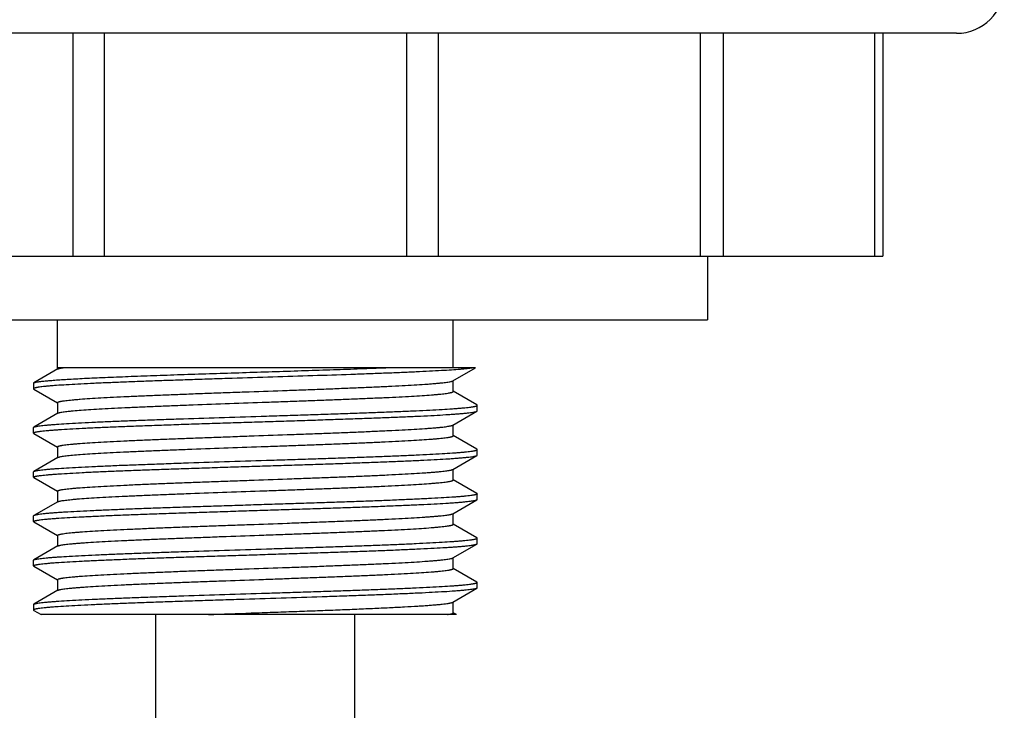
# Model space of a CAD drawing. Units: inches. Extents: x 0 to 11, y 0 to 8.5.
# Drawn here: x 4.2 to 4.9, y 5.7 to 6.2 of the extents above; entities that cross this region are included whole.
import ezdxf

# ---------------------------------------------------------------- set-up
doc = ezdxf.new("R2010")
doc.units = ezdxf.units.IN
doc.header["$LTSCALE"] = 0.605
doc.header["$MEASUREMENT"] = 0
doc.layers.get('0').update_dxf_attribs({"linetype": 'CONTINUOUS'})

msp = doc.modelspace()

# ---------------------------------------------------------------- linework, layer by layer
at = {"color": 7, "linetype": 'Continuous'}
for p, q in [((4.83317, 6.16194), (3.95317, 6.16194)), ((4.27851, 6.16194), (4.27851, 6.02194)), ((4.29825, 6.16194), (4.29825, 6.02194)), ((4.48809, 6.16194), (4.48809, 6.02194)), ((4.50783, 6.16194), (4.50783, 6.02194)), ((4.67223, 6.16194), (4.67223, 6.02194)), ((4.68668, 6.16194), (4.68668, 6.02194)), ((4.7816, 6.16194), (4.7816, 6.02194)), ((4.78689, 6.16194), (4.78689, 6.02194)), ((3.99945, 6.02194), (4.78689, 6.02194)), ((4.67692, 6.02194), (4.67692, 5.98194)), ((4.10942, 5.98194), (4.67692, 5.98194)), ((4.26904, 5.95104), (4.26904, 5.98194)), ((4.51729, 5.95194), (4.51729, 5.98194)), ((4.26928, 5.95118), (4.2542, 5.94246)), ((4.53134, 5.95194), (4.26904, 5.95194)), ((4.51706, 5.94368), (4.53134, 5.95194)), ((4.5306, 5.95194), (4.52931, 5.95172)), ((4.25399, 5.94222), (4.2542, 5.94246)), ((4.25399, 5.94222), (4.25399, 5.93874)), ((4.25399, 5.93874), (4.2542, 5.9385)), ((4.2542, 5.9385), (4.26901, 5.92994)), ((4.51729, 5.937), (4.51729, 5.94382)), ((4.53213, 5.92856), (4.51735, 5.93711)), ((4.26904, 5.93005), (4.26904, 5.92324)), ((4.53234, 5.92832), (4.53213, 5.92856)), ((4.53234, 5.92484), (4.53234, 5.92832)), ((4.26928, 5.92338), (4.2542, 5.91466)), ((4.26928, 5.92338), (4.26988, 5.92362)), ((4.51706, 5.91588), (4.53213, 5.9246)), ((4.53213, 5.9246), (4.53234, 5.92484)), ((4.25399, 5.91442), (4.2542, 5.91466)), ((4.25399, 5.91094), (4.25399, 5.91442)), ((4.2542, 5.91466), (4.25469, 5.91486)), ((4.51729, 5.9092), (4.51729, 5.91602)), ((4.2542, 5.9107), (4.25399, 5.91094)), ((4.2542, 5.9107), (4.26901, 5.90214)), ((4.53213, 5.90076), (4.51735, 5.90931)), ((4.26904, 5.90225), (4.26904, 5.89544)), ((4.26928, 5.89558), (4.2542, 5.88686)), ((4.26928, 5.89558), (4.26972, 5.89577)), ((4.51706, 5.88808), (4.53213, 5.8968)), ((4.53234, 5.90052), (4.53213, 5.90076)), ((4.53213, 5.8968), (4.53234, 5.89704)), ((4.53234, 5.89704), (4.53234, 5.90052)), ((4.25399, 5.88662), (4.2542, 5.88686)), ((4.25399, 5.88314), (4.25399, 5.88662)), ((4.2542, 5.8829), (4.25399, 5.88314)), ((4.2542, 5.88686), (4.25469, 5.88706)), ((4.2542, 5.8829), (4.26901, 5.87434)), ((4.51729, 5.8814), (4.51729, 5.88822)), ((4.53213, 5.87296), (4.51735, 5.88151)), ((4.26904, 5.87445), (4.26904, 5.86764)), ((4.53234, 5.87272), (4.53213, 5.87296)), ((4.53234, 5.86924), (4.53234, 5.87272)), ((4.26928, 5.86778), (4.2542, 5.85906)), ((4.26928, 5.86778), (4.26957, 5.86791)), ((4.51706, 5.86028), (4.53213, 5.869)), ((4.53213, 5.869), (4.53234, 5.86924)), ((4.2542, 5.85906), (4.25399, 5.85882)), ((4.25399, 5.85534), (4.25399, 5.85882)), ((4.51729, 5.8536), (4.51729, 5.86042)), ((4.2542, 5.8551), (4.25399, 5.85534)), ((4.2542, 5.8551), (4.26901, 5.84654)), ((4.53213, 5.84516), (4.51735, 5.85371)), ((4.26904, 5.84665), (4.26904, 5.83984)), ((4.26928, 5.83998), (4.2542, 5.83126)), ((4.26928, 5.83998), (4.26951, 5.84009)), ((4.51706, 5.83248), (4.53213, 5.8412)), ((4.53234, 5.84492), (4.53213, 5.84516)), ((4.53213, 5.8412), (4.53234, 5.84144)), ((4.53234, 5.84144), (4.53234, 5.84492)), ((4.25399, 5.83102), (4.2542, 5.83126)), ((4.25399, 5.82754), (4.25399, 5.83102)), ((4.2542, 5.8273), (4.25399, 5.82754)), ((4.2542, 5.83126), (4.25469, 5.83146)), ((4.2542, 5.8273), (4.26901, 5.81874)), ((4.51729, 5.8258), (4.51729, 5.83262)), ((4.53213, 5.81736), (4.51735, 5.82591)), ((4.26904, 5.81885), (4.26904, 5.81204)), ((4.53234, 5.81712), (4.53213, 5.81736)), ((4.53234, 5.81364), (4.53234, 5.81712)), ((4.26928, 5.81218), (4.2542, 5.80346)), ((4.26928, 5.81218), (4.26946, 5.81227)), ((4.51706, 5.80468), (4.53213, 5.8134)), ((4.53213, 5.8134), (4.53164, 5.8132)), ((4.53234, 5.81364), (4.53213, 5.8134)), ((4.25399, 5.80322), (4.2542, 5.80346)), ((4.25399, 5.80322), (4.25399, 5.79974)), ((4.2542, 5.80346), (4.25472, 5.80367)), ((4.51729, 5.798), (4.51729, 5.80482)), ((4.25399, 5.79974), (4.2542, 5.7995)), ((4.2542, 5.7995), (4.25862, 5.79694)), ((4.51936, 5.79694), (4.25863, 5.79694)), ((4.33067, 3.021), (4.33067, 5.79694)), ((4.45567, 3.021), (4.45567, 5.79694)), ((4.51936, 5.79694), (4.51735, 5.79811))]:
    msp.add_line(p, q, dxfattribs=at)
msp.add_arc((4.83317, 6.19194), 0.03, 270, 360, dxfattribs=at)
for points, knots in [([(4.52931, 5.95172), (4.52882, 5.95164), (4.52775, 5.9515), (4.526, 5.9513), (4.52397, 5.9511), (4.52072, 5.95081), (4.516, 5.95047), (4.50957, 5.95007), (4.50217, 5.94967), (4.49385, 5.94927), (4.48469, 5.94886), (4.47476, 5.94846), (4.46414, 5.94806), (4.44888, 5.94751), (4.4288, 5.94683), (4.40398, 5.94604), (4.38292, 5.94537), (4.3661, 5.94483), (4.35376, 5.94442), (4.34175, 5.94402), (4.33017, 5.94362), (4.31912, 5.94321), (4.30868, 5.94281), (4.29896, 5.94241), (4.29003, 5.94201), (4.28197, 5.94161), (4.27483, 5.94121), (4.2695, 5.94086), (4.26575, 5.94058), (4.26333, 5.94038), (4.26118, 5.94018), (4.25931, 5.93998), (4.25793, 5.9398), (4.25696, 5.93966), (4.25635, 5.93956), (4.2558, 5.93946), (4.25533, 5.93936), (4.25493, 5.93926), (4.25464, 5.93917), (4.25444, 5.9391), (4.25433, 5.93905), (4.25422, 5.939), (4.2541, 5.93892), (4.25399, 5.93883), (4.25399, 5.93874)], [0, 0, 0, 0, 0.00537, 0.011758, 0.019151, 0.027535, 0.047207, 0.070619, 0.097576, 0.127853, 0.161199, 0.197333, 0.235955, 0.276741, 0.36342, 0.454472, 0.546851, 0.592571, 0.637466, 0.681159, 0.723284, 0.763489, 0.801436, 0.836809, 0.86931, 0.898669, 0.924641, 0.947008, 0.956783, 0.96559, 0.973412, 0.980234, 0.986045, 0.988567, 0.990834, 0.992843, 0.994597, 0.996096, 0.997341, 0.99787, 0.998337, 0.998745, 0.999094, 1, 1, 1, 1]), ([(4.2542, 5.94246), (4.25425, 5.94249), (4.25436, 5.94254), (4.25463, 5.94265), (4.25507, 5.94277), (4.25572, 5.94292), (4.25652, 5.94306), (4.25747, 5.94321), (4.25858, 5.94336), (4.25983, 5.9435), (4.2618, 5.94371), (4.26463, 5.94396), (4.26846, 5.94426), (4.27284, 5.94455), (4.27777, 5.94484), (4.28321, 5.94514), (4.28914, 5.94543), (4.29554, 5.94573), (4.30493, 5.94613), (4.31759, 5.94663), (4.33375, 5.94722), (4.35097, 5.94781), (4.36895, 5.94839), (4.38736, 5.94898), (4.40588, 5.94957), (4.42416, 5.95016), (4.4419, 5.95074), (4.45876, 5.95133), (4.46967, 5.95174), (4.47493, 5.95194)], [0, 0, 0, 0, 0.000747, 0.001656, 0.003971, 0.006964, 0.01064, 0.015001, 0.020043, 0.025764, 0.032157, 0.046936, 0.064319, 0.084229, 0.106581, 0.131275, 0.158201, 0.187239, 0.218259, 0.285685, 0.359271, 0.437702, 0.519574, 0.603421, 0.687741, 0.771025, 0.851779, 0.928567, 1, 1, 1, 1]), ([(4.26928, 5.95118), (4.26934, 5.95121), (4.26949, 5.95128), (4.26974, 5.95138), (4.27005, 5.95147), (4.27058, 5.95161), (4.27139, 5.95177), (4.27207, 5.95189), (4.27245, 5.95194)], [0, 0, 0, 0, 0.066295, 0.14889, 0.248212, 0.364468, 0.648092, 1, 1, 1, 1]), ([(4.26904, 5.93005), (4.26904, 5.93007), (4.26905, 5.93011), (4.26908, 5.93016), (4.26913, 5.93022), (4.26922, 5.9303), (4.26938, 5.93039), (4.26964, 5.93049), (4.26996, 5.9306), (4.27036, 5.9307), (4.27082, 5.93081), (4.27136, 5.93091), (4.27196, 5.93102), (4.27291, 5.93117), (4.27427, 5.93135), (4.27611, 5.93156), (4.27822, 5.93177), (4.28059, 5.93198), (4.28427, 5.93228), (4.28949, 5.93264), (4.29646, 5.93306), (4.30433, 5.93348), (4.31302, 5.9339), (4.32245, 5.93433), (4.33254, 5.93475), (4.34318, 5.93517), (4.35429, 5.9356), (4.36576, 5.93602), (4.37748, 5.93644), (4.39331, 5.93701), (4.40911, 5.93757), (4.42473, 5.93814), (4.43608, 5.93856), (4.44704, 5.93899), (4.45749, 5.93941), (4.46735, 5.93983), (4.47653, 5.94026), (4.48493, 5.94068), (4.49249, 5.9411), (4.49822, 5.94146), (4.50232, 5.94176), (4.50503, 5.94197), (4.50748, 5.94218), (4.50966, 5.94239), (4.51158, 5.9426), (4.51322, 5.94281), (4.51458, 5.94302), (4.51554, 5.9432), (4.51616, 5.94335), (4.51652, 5.94346), (4.51682, 5.94356), (4.51699, 5.94364), (4.51706, 5.94368)], [0, 0, 0, 0, 0.000217, 0.000457, 0.000737, 0.001069, 0.001908, 0.003005, 0.004371, 0.006012, 0.007932, 0.01013, 0.012606, 0.015361, 0.021701, 0.029141, 0.037666, 0.047256, 0.057892, 0.082202, 0.110374, 0.14215, 0.177239, 0.215317, 0.256032, 0.29901, 0.343852, 0.390145, 0.43746, 0.48536, 0.581144, 0.628141, 0.673962, 0.718181, 0.76039, 0.8002, 0.837242, 0.871177, 0.90169, 0.928501, 0.940441, 0.951367, 0.961254, 0.97008, 0.977827, 0.984478, 0.990022, 0.994452, 0.99625, 0.99777, 0.999018, 1, 1, 1, 1]), ([(4.26988, 5.92362), (4.27, 5.92366), (4.27028, 5.92373), (4.27091, 5.92388), (4.27188, 5.92406), (4.27324, 5.92426), (4.27487, 5.92447), (4.27676, 5.92468), (4.2798, 5.92497), (4.28423, 5.92533), (4.29026, 5.92574), (4.29721, 5.92615), (4.30502, 5.92657), (4.31361, 5.92698), (4.32291, 5.9274), (4.33285, 5.92781), (4.34332, 5.92823), (4.35808, 5.92879), (4.37715, 5.92948), (4.39646, 5.93017), (4.41199, 5.93073), (4.42345, 5.93114), (4.43464, 5.93156), (4.44546, 5.93198), (4.45582, 5.93239), (4.46561, 5.93281), (4.47476, 5.93322), (4.48318, 5.93364), (4.4908, 5.93405), (4.49754, 5.93446), (4.50259, 5.93482), (4.50614, 5.93511), (4.50844, 5.93532), (4.51047, 5.93553), (4.51225, 5.93573), (4.51356, 5.93591), (4.51447, 5.93606), (4.51506, 5.93616), (4.51558, 5.93627), (4.51603, 5.93637), (4.51641, 5.93647), (4.51672, 5.93657), (4.51696, 5.93668), (4.51712, 5.93677), (4.51721, 5.93684), (4.51726, 5.9369), (4.51729, 5.93695), (4.51729, 5.93699), (4.51729, 5.937)], [0, 0, 0, 0, 0.001568, 0.003405, 0.007886, 0.013444, 0.020073, 0.027761, 0.036492, 0.05701, 0.08145, 0.109601, 0.14121, 0.176, 0.213659, 0.253853, 0.296224, 0.340394, 0.432543, 0.52702, 0.57408, 0.620461, 0.665749, 0.709541, 0.751444, 0.791088, 0.828117, 0.862204, 0.893043, 0.920362, 0.943921, 0.954224, 0.963512, 0.971767, 0.97897, 0.985109, 0.987775, 0.990173, 0.992301, 0.99416, 0.99575, 0.997074, 0.998138, 0.998954, 0.999277, 0.999551, 0.999786, 1, 1, 1, 1]), ([(4.25469, 5.91486), (4.25481, 5.9149), (4.25508, 5.91497), (4.25552, 5.91507), (4.25605, 5.91518), (4.2569, 5.91533), (4.25816, 5.91551), (4.2599, 5.91571), (4.26194, 5.91592), (4.26427, 5.91613), (4.2669, 5.91634), (4.27097, 5.91663), (4.27673, 5.91699), (4.28442, 5.9174), (4.29309, 5.91782), (4.30266, 5.91824), (4.31305, 5.91866), (4.32417, 5.91907), (4.33591, 5.91949), (4.35249, 5.92006), (4.37395, 5.92076), (4.3957, 5.92144), (4.41321, 5.922), (4.42615, 5.92242), (4.43879, 5.92284), (4.45103, 5.92326), (4.46274, 5.92368), (4.47382, 5.9241), (4.48417, 5.92451), (4.4937, 5.92493), (4.50232, 5.92535), (4.50996, 5.92576), (4.51568, 5.92612), (4.51971, 5.92641), (4.52231, 5.92662), (4.52461, 5.92683), (4.52662, 5.92704), (4.52811, 5.92722), (4.52915, 5.92736), (4.52981, 5.92747), (4.5304, 5.92757), (4.53091, 5.92768), (4.53134, 5.92778), (4.53165, 5.92787), (4.53186, 5.92794), (4.53198, 5.928), (4.53209, 5.92805), (4.53223, 5.92813), (4.53234, 5.92823), (4.53234, 5.92832)], [0, 0, 0, 0, 0.001377, 0.003026, 0.004948, 0.007143, 0.012354, 0.018651, 0.026024, 0.034459, 0.043936, 0.054437, 0.078412, 0.10617, 0.137463, 0.172011, 0.209501, 0.249597, 0.291938, 0.336142, 0.428529, 0.523435, 0.570764, 0.617442, 0.663046, 0.707166, 0.749405, 0.78938, 0.826732, 0.861125, 0.892249, 0.919825, 0.943606, 0.954006, 0.963381, 0.971711, 0.978979, 0.985168, 0.987856, 0.99027, 0.992412, 0.994279, 0.995874, 0.997197, 0.997759, 0.998255, 0.998687, 0.999056, 1, 1, 1, 1]), ([(4.25399, 5.91094), (4.25399, 5.91096), (4.254, 5.911), (4.25403, 5.91105), (4.25409, 5.91111), (4.25419, 5.91119), (4.25438, 5.91128), (4.25466, 5.91138), (4.25503, 5.91149), (4.25547, 5.91159), (4.256, 5.9117), (4.2566, 5.9118), (4.25728, 5.91191), (4.25835, 5.91206), (4.25988, 5.91224), (4.26195, 5.91245), (4.26432, 5.91266), (4.267, 5.91287), (4.27114, 5.91317), (4.27702, 5.91353), (4.28486, 5.91396), (4.29372, 5.91438), (4.3035, 5.9148), (4.31411, 5.91523), (4.32546, 5.91565), (4.33744, 5.91607), (4.34993, 5.9165), (4.36283, 5.91692), (4.37601, 5.91735), (4.38935, 5.91777), (4.40272, 5.9182), (4.41601, 5.91862), (4.42908, 5.91905), (4.44182, 5.91947), (4.45411, 5.9199), (4.46583, 5.92032), (4.47688, 5.92074), (4.48714, 5.92117), (4.49654, 5.92159), (4.50497, 5.92201), (4.51136, 5.92237), (4.51593, 5.92267), (4.51894, 5.92288), (4.52165, 5.92309), (4.52407, 5.92331), (4.52618, 5.92352), (4.52798, 5.92373), (4.52929, 5.92391), (4.53018, 5.92406), (4.53072, 5.92417), (4.53119, 5.92427), (4.53158, 5.92438), (4.53189, 5.92448), (4.53206, 5.92456), (4.53213, 5.9246)], [0, 0, 0, 0, 0.000195, 0.000415, 0.000679, 0.000997, 0.001817, 0.002901, 0.00426, 0.005897, 0.007815, 0.010014, 0.012494, 0.015255, 0.021612, 0.029076, 0.03763, 0.047256, 0.057932, 0.082336, 0.110619, 0.14252, 0.177745, 0.215966, 0.25683, 0.299958, 0.344948, 0.391384, 0.438834, 0.486858, 0.53501, 0.582842, 0.62991, 0.675777, 0.720018, 0.762221, 0.801996, 0.838972, 0.872807, 0.903189, 0.929836, 0.941681, 0.952504, 0.962278, 0.970985, 0.978604, 0.985118, 0.990516, 0.992795, 0.994792, 0.996509, 0.997945, 0.999107, 1, 1, 1, 1]), ([(4.26904, 5.90225), (4.26904, 5.90227), (4.26905, 5.90231), (4.26908, 5.90236), (4.26913, 5.90242), (4.26922, 5.9025), (4.26938, 5.90259), (4.26964, 5.90269), (4.26996, 5.9028), (4.27036, 5.9029), (4.27082, 5.90301), (4.27136, 5.90311), (4.27196, 5.90322), (4.27291, 5.90337), (4.27427, 5.90355), (4.27611, 5.90376), (4.27822, 5.90397), (4.28059, 5.90418), (4.28427, 5.90448), (4.28949, 5.90484), (4.29646, 5.90526), (4.30433, 5.90568), (4.31302, 5.9061), (4.32245, 5.90653), (4.33254, 5.90695), (4.34318, 5.90737), (4.35429, 5.9078), (4.36576, 5.90822), (4.37748, 5.90864), (4.39331, 5.90921), (4.40911, 5.90977), (4.42473, 5.91034), (4.43608, 5.91076), (4.44704, 5.91119), (4.45749, 5.91161), (4.46735, 5.91203), (4.47653, 5.91246), (4.48493, 5.91288), (4.49249, 5.9133), (4.49822, 5.91366), (4.50232, 5.91396), (4.50503, 5.91417), (4.50748, 5.91438), (4.50966, 5.91459), (4.51158, 5.9148), (4.51322, 5.91501), (4.51458, 5.91522), (4.51554, 5.9154), (4.51616, 5.91555), (4.51652, 5.91566), (4.51682, 5.91576), (4.51699, 5.91584), (4.51706, 5.91588)], [0, 0, 0, 0, 0.000217, 0.000457, 0.000737, 0.001069, 0.001908, 0.003005, 0.004372, 0.006013, 0.007932, 0.010129, 0.012606, 0.015361, 0.021702, 0.029141, 0.037666, 0.047257, 0.057892, 0.082202, 0.110374, 0.14215, 0.177239, 0.215317, 0.256033, 0.29901, 0.343852, 0.390145, 0.43746, 0.48536, 0.581144, 0.628141, 0.673961, 0.71818, 0.76039, 0.800199, 0.837242, 0.871177, 0.901689, 0.928501, 0.94044, 0.951366, 0.961254, 0.970079, 0.977826, 0.984478, 0.990022, 0.994451, 0.996249, 0.99777, 0.999018, 1, 1, 1, 1]), ([(4.26972, 5.89577), (4.26983, 5.8958), (4.27008, 5.89588), (4.27067, 5.89603), (4.27159, 5.89621), (4.27289, 5.89642), (4.27446, 5.89662), (4.2763, 5.89683), (4.27928, 5.89712), (4.28363, 5.89748), (4.28958, 5.8979), (4.29646, 5.89831), (4.30422, 5.89873), (4.31277, 5.89914), (4.32205, 5.89956), (4.33197, 5.89998), (4.34244, 5.90039), (4.35722, 5.90096), (4.37634, 5.90166), (4.39571, 5.90234), (4.41131, 5.9029), (4.42283, 5.90332), (4.43408, 5.90374), (4.44496, 5.90416), (4.45538, 5.90457), (4.46524, 5.90499), (4.47445, 5.90541), (4.48293, 5.90582), (4.4906, 5.90624), (4.49739, 5.90665), (4.50248, 5.90701), (4.50606, 5.9073), (4.50837, 5.90751), (4.51042, 5.90772), (4.51221, 5.90793), (4.51353, 5.90811), (4.51445, 5.90825), (4.51504, 5.90836), (4.51556, 5.90846), (4.51602, 5.90857), (4.5164, 5.90867), (4.51672, 5.90877), (4.51696, 5.90888), (4.51712, 5.90897), (4.51721, 5.90904), (4.51726, 5.9091), (4.51729, 5.90915), (4.51729, 5.90919), (4.51729, 5.9092)], [0, 0, 0, 0, 0.001439, 0.003148, 0.007378, 0.012695, 0.01909, 0.026556, 0.035078, 0.05521, 0.079316, 0.107181, 0.138558, 0.173166, 0.210695, 0.25081, 0.293147, 0.33733, 0.429624, 0.524381, 0.571621, 0.618202, 0.663705, 0.70772, 0.749854, 0.789725, 0.826978, 0.861278, 0.892316, 0.919818, 0.943536, 0.95391, 0.963262, 0.971574, 0.978828, 0.98501, 0.987695, 0.990109, 0.992252, 0.994123, 0.995725, 0.997058, 0.998129, 0.99895, 0.999274, 0.999549, 0.999786, 1, 1, 1, 1]), ([(4.25399, 5.88314), (4.25399, 5.88316), (4.254, 5.8832), (4.25403, 5.88325), (4.25409, 5.88331), (4.25419, 5.88339), (4.25438, 5.88348), (4.25466, 5.88358), (4.25503, 5.88369), (4.25547, 5.88379), (4.256, 5.8839), (4.2566, 5.884), (4.25728, 5.88411), (4.25835, 5.88426), (4.25988, 5.88444), (4.26195, 5.88465), (4.26432, 5.88486), (4.267, 5.88507), (4.27114, 5.88537), (4.27702, 5.88573), (4.28486, 5.88616), (4.29372, 5.88658), (4.3035, 5.887), (4.31411, 5.88743), (4.32546, 5.88785), (4.33744, 5.88827), (4.34993, 5.8887), (4.36283, 5.88912), (4.37601, 5.88955), (4.38935, 5.88997), (4.40272, 5.8904), (4.41601, 5.89082), (4.42908, 5.89125), (4.44182, 5.89167), (4.45411, 5.8921), (4.46583, 5.89252), (4.47688, 5.89294), (4.48714, 5.89337), (4.49654, 5.89379), (4.50497, 5.89421), (4.51136, 5.89457), (4.51593, 5.89487), (4.51894, 5.89508), (4.52165, 5.89529), (4.52407, 5.89551), (4.52618, 5.89572), (4.52798, 5.89593), (4.52929, 5.89611), (4.53018, 5.89626), (4.53072, 5.89637), (4.53119, 5.89647), (4.53158, 5.89658), (4.53189, 5.89668), (4.53206, 5.89676), (4.53213, 5.8968)], [0, 0, 0, 0, 0.000195, 0.000415, 0.000679, 0.000997, 0.001817, 0.002901, 0.00426, 0.005897, 0.007815, 0.010014, 0.012494, 0.015255, 0.021612, 0.029076, 0.03763, 0.047256, 0.057932, 0.082336, 0.110619, 0.14252, 0.177745, 0.215966, 0.25683, 0.299958, 0.344948, 0.391384, 0.438834, 0.486858, 0.53501, 0.582842, 0.62991, 0.675777, 0.720018, 0.762221, 0.801996, 0.838972, 0.872807, 0.903189, 0.929836, 0.941681, 0.952504, 0.962278, 0.970985, 0.978604, 0.985118, 0.990516, 0.992795, 0.994792, 0.996509, 0.997945, 0.999107, 1, 1, 1, 1]), ([(4.25469, 5.88706), (4.25481, 5.8871), (4.25508, 5.88717), (4.25552, 5.88727), (4.25605, 5.88738), (4.2569, 5.88753), (4.25816, 5.88771), (4.2599, 5.88791), (4.26194, 5.88812), (4.26427, 5.88833), (4.2669, 5.88854), (4.27097, 5.88883), (4.27673, 5.88919), (4.28442, 5.8896), (4.29309, 5.89002), (4.30266, 5.89044), (4.31305, 5.89086), (4.32417, 5.89127), (4.33591, 5.89169), (4.35249, 5.89226), (4.37395, 5.89296), (4.3957, 5.89364), (4.41321, 5.8942), (4.42615, 5.89462), (4.43879, 5.89504), (4.45103, 5.89546), (4.46274, 5.89588), (4.47382, 5.8963), (4.48417, 5.89671), (4.4937, 5.89713), (4.50232, 5.89755), (4.50996, 5.89796), (4.51568, 5.89832), (4.51971, 5.89861), (4.52231, 5.89882), (4.52461, 5.89903), (4.52662, 5.89924), (4.52811, 5.89942), (4.52915, 5.89956), (4.52981, 5.89967), (4.5304, 5.89977), (4.53091, 5.89988), (4.53134, 5.89998), (4.53165, 5.90007), (4.53186, 5.90014), (4.53198, 5.9002), (4.53209, 5.90025), (4.53223, 5.90033), (4.53234, 5.90043), (4.53234, 5.90052)], [0, 0, 0, 0, 0.001377, 0.003026, 0.004948, 0.007143, 0.012354, 0.018651, 0.026024, 0.034459, 0.043936, 0.054437, 0.078412, 0.10617, 0.137463, 0.172011, 0.209501, 0.249597, 0.291938, 0.336142, 0.428529, 0.523435, 0.570764, 0.617442, 0.663046, 0.707166, 0.749405, 0.78938, 0.826732, 0.861125, 0.892249, 0.919825, 0.943606, 0.954006, 0.963381, 0.971711, 0.978979, 0.985168, 0.987856, 0.99027, 0.992412, 0.994279, 0.995874, 0.997197, 0.997759, 0.998255, 0.998687, 0.999056, 1, 1, 1, 1]), ([(4.26904, 5.87445), (4.26904, 5.87447), (4.26905, 5.87451), (4.26908, 5.87456), (4.26913, 5.87462), (4.26922, 5.8747), (4.26938, 5.87479), (4.26964, 5.87489), (4.26996, 5.875), (4.27036, 5.8751), (4.27082, 5.87521), (4.27136, 5.87531), (4.27196, 5.87542), (4.27291, 5.87557), (4.27427, 5.87575), (4.27611, 5.87596), (4.27822, 5.87617), (4.28059, 5.87638), (4.28427, 5.87668), (4.28949, 5.87704), (4.29646, 5.87746), (4.30433, 5.87788), (4.31302, 5.8783), (4.32245, 5.87873), (4.33254, 5.87915), (4.34318, 5.87957), (4.35429, 5.88), (4.36576, 5.88042), (4.37748, 5.88084), (4.39331, 5.88141), (4.40911, 5.88197), (4.42473, 5.88254), (4.43608, 5.88296), (4.44704, 5.88339), (4.45749, 5.88381), (4.46735, 5.88423), (4.47653, 5.88466), (4.48493, 5.88508), (4.49249, 5.8855), (4.49822, 5.88586), (4.50232, 5.88616), (4.50503, 5.88637), (4.50748, 5.88658), (4.50966, 5.88679), (4.51158, 5.887), (4.51322, 5.88721), (4.51458, 5.88742), (4.51554, 5.8876), (4.51616, 5.88775), (4.51652, 5.88786), (4.51682, 5.88796), (4.51699, 5.88804), (4.51706, 5.88808)], [0, 0, 0, 0, 0.000217, 0.000457, 0.000737, 0.001068, 0.001908, 0.003005, 0.004372, 0.006013, 0.007932, 0.010129, 0.012606, 0.015361, 0.021702, 0.029141, 0.037666, 0.047257, 0.057893, 0.082202, 0.110373, 0.14215, 0.177239, 0.215317, 0.256032, 0.29901, 0.343852, 0.390145, 0.43746, 0.48536, 0.581143, 0.628141, 0.673961, 0.71818, 0.76039, 0.800199, 0.837242, 0.871176, 0.901689, 0.928501, 0.940441, 0.951366, 0.961253, 0.97008, 0.977826, 0.984478, 0.990022, 0.994451, 0.996248, 0.997769, 0.999017, 1, 1, 1, 1]), ([(4.26957, 5.86791), (4.26967, 5.86795), (4.2699, 5.86803), (4.27028, 5.86813), (4.27073, 5.86824), (4.27146, 5.86839), (4.27256, 5.86857), (4.27407, 5.86877), (4.27586, 5.86898), (4.27791, 5.86919), (4.28022, 5.8694), (4.28381, 5.86969), (4.28891, 5.87005), (4.29572, 5.87047), (4.30342, 5.87089), (4.31194, 5.8713), (4.32119, 5.87172), (4.33109, 5.87214), (4.34156, 5.87256), (4.35636, 5.87313), (4.37553, 5.87383), (4.39497, 5.87452), (4.41062, 5.87508), (4.4222, 5.8755), (4.43351, 5.87592), (4.44446, 5.87634), (4.45494, 5.87676), (4.46486, 5.87717), (4.47414, 5.87759), (4.48267, 5.87801), (4.4904, 5.87843), (4.49724, 5.87884), (4.50236, 5.8792), (4.50597, 5.8795), (4.5083, 5.87971), (4.51037, 5.87991), (4.51217, 5.88012), (4.5135, 5.8803), (4.51443, 5.88045), (4.51502, 5.88055), (4.51555, 5.88066), (4.51601, 5.88076), (4.51639, 5.88087), (4.51671, 5.88097), (4.51696, 5.88107), (4.51712, 5.88117), (4.51721, 5.88124), (4.51726, 5.88129), (4.51729, 5.88135), (4.51729, 5.88139), (4.51729, 5.8814)], [0, 0, 0, 0, 0.001311, 0.002892, 0.004744, 0.006869, 0.011941, 0.018103, 0.025345, 0.033653, 0.04301, 0.053396, 0.077162, 0.104738, 0.135879, 0.170303, 0.207701, 0.247732, 0.290036, 0.334229, 0.426669, 0.521709, 0.569131, 0.615914, 0.661633, 0.705876, 0.748241, 0.788344, 0.825823, 0.860339, 0.89158, 0.919265, 0.943144, 0.95359, 0.963009, 0.971378, 0.978683, 0.984908, 0.987613, 0.990044, 0.992201, 0.994085, 0.995698, 0.997041, 0.998119, 0.998945, 0.999271, 0.999548, 0.999785, 1, 1, 1, 1]), ([(4.53234, 5.87272), (4.53234, 5.8727), (4.53233, 5.87266), (4.5323, 5.8726), (4.53225, 5.87255), (4.53214, 5.87247), (4.53196, 5.87238), (4.53167, 5.87228), (4.53131, 5.87217), (4.53086, 5.87207), (4.53034, 5.87196), (4.52974, 5.87186), (4.52905, 5.87175), (4.52798, 5.8716), (4.52645, 5.87142), (4.52439, 5.87121), (4.52201, 5.871), (4.51934, 5.87078), (4.5152, 5.87049), (4.50932, 5.87012), (4.50147, 5.8697), (4.49262, 5.86928), (4.48284, 5.86886), (4.47222, 5.86843), (4.46087, 5.86801), (4.4489, 5.86758), (4.4364, 5.86716), (4.4235, 5.86674), (4.41032, 5.86631), (4.39698, 5.86589), (4.38361, 5.86546), (4.37032, 5.86504), (4.35725, 5.86461), (4.34451, 5.86419), (4.33222, 5.86376), (4.3205, 5.86334), (4.30946, 5.86291), (4.29919, 5.86249), (4.2898, 5.86207), (4.28137, 5.86165), (4.27498, 5.86128), (4.2704, 5.86099), (4.2674, 5.86078), (4.26468, 5.86056), (4.26227, 5.86035), (4.26015, 5.86014), (4.25835, 5.85993), (4.25704, 5.85975), (4.25616, 5.8596), (4.25561, 5.85949), (4.25514, 5.85939), (4.25476, 5.85928), (4.25445, 5.85918), (4.25428, 5.8591), (4.2542, 5.85906)], [0, 0, 0, 0, 0.000195, 0.000415, 0.000679, 0.000997, 0.001817, 0.002901, 0.00426, 0.005897, 0.007815, 0.010014, 0.012494, 0.015255, 0.021612, 0.029076, 0.03763, 0.047256, 0.057932, 0.082336, 0.110619, 0.14252, 0.177745, 0.215966, 0.25683, 0.299958, 0.344948, 0.391384, 0.438834, 0.486858, 0.53501, 0.582842, 0.62991, 0.675777, 0.720018, 0.762221, 0.801996, 0.838972, 0.872807, 0.903189, 0.929836, 0.941681, 0.952504, 0.962278, 0.970985, 0.978604, 0.985118, 0.990516, 0.992795, 0.994792, 0.996509, 0.997945, 0.999107, 1, 1, 1, 1]), ([(4.25399, 5.85534), (4.25399, 5.85536), (4.254, 5.8554), (4.25403, 5.85545), (4.25409, 5.85551), (4.25419, 5.85559), (4.25438, 5.85568), (4.25466, 5.85578), (4.25503, 5.85589), (4.25547, 5.85599), (4.256, 5.8561), (4.2566, 5.8562), (4.25728, 5.85631), (4.25835, 5.85646), (4.25988, 5.85664), (4.26195, 5.85685), (4.26432, 5.85706), (4.267, 5.85727), (4.27114, 5.85757), (4.27702, 5.85793), (4.28486, 5.85836), (4.29372, 5.85878), (4.3035, 5.8592), (4.31411, 5.85963), (4.32546, 5.86005), (4.33744, 5.86047), (4.34993, 5.8609), (4.36283, 5.86132), (4.37601, 5.86175), (4.38935, 5.86217), (4.40272, 5.8626), (4.41601, 5.86302), (4.42908, 5.86345), (4.44182, 5.86387), (4.45411, 5.8643), (4.46583, 5.86472), (4.47688, 5.86514), (4.48714, 5.86557), (4.49654, 5.86599), (4.50497, 5.86641), (4.51136, 5.86677), (4.51593, 5.86707), (4.51894, 5.86728), (4.52165, 5.86749), (4.52407, 5.86771), (4.52618, 5.86792), (4.52798, 5.86813), (4.52929, 5.86831), (4.53018, 5.86846), (4.53072, 5.86857), (4.53119, 5.86867), (4.53158, 5.86878), (4.53189, 5.86888), (4.53206, 5.86896), (4.53213, 5.869)], [0, 0, 0, 0, 0.000195, 0.000415, 0.000679, 0.000997, 0.001817, 0.002901, 0.00426, 0.005897, 0.007815, 0.010014, 0.012494, 0.015255, 0.021612, 0.029076, 0.03763, 0.047256, 0.057932, 0.082336, 0.110619, 0.14252, 0.177745, 0.215966, 0.25683, 0.299958, 0.344948, 0.391384, 0.438834, 0.486858, 0.53501, 0.582842, 0.62991, 0.675777, 0.720018, 0.762221, 0.801996, 0.838972, 0.872807, 0.903189, 0.929836, 0.941681, 0.952504, 0.962278, 0.970985, 0.978604, 0.985118, 0.990516, 0.992795, 0.994792, 0.996509, 0.997945, 0.999107, 1, 1, 1, 1]), ([(4.26904, 5.84665), (4.26904, 5.84667), (4.26905, 5.84671), (4.26908, 5.84676), (4.26913, 5.84682), (4.26922, 5.8469), (4.26938, 5.84699), (4.26964, 5.84709), (4.26996, 5.8472), (4.27036, 5.8473), (4.27082, 5.84741), (4.27136, 5.84751), (4.27196, 5.84762), (4.27291, 5.84777), (4.27427, 5.84795), (4.27611, 5.84816), (4.27822, 5.84837), (4.28059, 5.84858), (4.28427, 5.84888), (4.28949, 5.84924), (4.29646, 5.84966), (4.30433, 5.85008), (4.31302, 5.8505), (4.32245, 5.85093), (4.33254, 5.85135), (4.34318, 5.85177), (4.35429, 5.8522), (4.36576, 5.85262), (4.37748, 5.85304), (4.39331, 5.85361), (4.40911, 5.85417), (4.42473, 5.85474), (4.43608, 5.85516), (4.44704, 5.85559), (4.45749, 5.85601), (4.46735, 5.85643), (4.47653, 5.85686), (4.48493, 5.85728), (4.49249, 5.8577), (4.49822, 5.85806), (4.50232, 5.85836), (4.50503, 5.85857), (4.50748, 5.85878), (4.50966, 5.85899), (4.51158, 5.8592), (4.51322, 5.85941), (4.51458, 5.85962), (4.51554, 5.8598), (4.51616, 5.85995), (4.51652, 5.86006), (4.51682, 5.86016), (4.51699, 5.86024), (4.51706, 5.86028)], [0, 0, 0, 0, 0.000217, 0.000457, 0.000737, 0.001068, 0.001907, 0.003004, 0.004371, 0.006013, 0.007932, 0.010129, 0.012605, 0.01536, 0.021701, 0.029142, 0.037665, 0.047256, 0.057892, 0.082201, 0.110374, 0.14215, 0.177239, 0.215317, 0.256032, 0.29901, 0.343852, 0.390145, 0.43746, 0.48536, 0.581144, 0.628141, 0.673961, 0.71818, 0.76039, 0.8002, 0.837243, 0.871176, 0.90169, 0.928501, 0.940442, 0.951367, 0.961253, 0.97008, 0.977827, 0.984478, 0.990022, 0.994452, 0.996249, 0.99777, 0.999017, 1, 1, 1, 1]), ([(4.26951, 5.84009), (4.2696, 5.84013), (4.26982, 5.8402), (4.27018, 5.84031), (4.27061, 5.84041), (4.27132, 5.84056), (4.27239, 5.84074), (4.27387, 5.84095), (4.27563, 5.84116), (4.27766, 5.84137), (4.27994, 5.84158), (4.28249, 5.84179), (4.28529, 5.842), (4.2895, 5.84229), (4.29535, 5.84265), (4.30302, 5.84306), (4.31151, 5.84348), (4.32075, 5.8439), (4.33065, 5.84432), (4.34111, 5.84474), (4.35205, 5.84516), (4.36336, 5.84558), (4.3789, 5.84615), (4.39458, 5.8467), (4.41027, 5.84726), (4.42188, 5.84769), (4.43322, 5.84811), (4.4442, 5.84853), (4.45472, 5.84895), (4.46467, 5.84937), (4.47397, 5.84979), (4.48254, 5.8502), (4.49029, 5.85062), (4.49716, 5.85104), (4.5023, 5.8514), (4.50593, 5.85169), (4.50826, 5.8519), (4.51034, 5.85211), (4.51215, 5.85232), (4.51348, 5.8525), (4.51442, 5.85265), (4.51501, 5.85275), (4.51554, 5.85286), (4.516, 5.85296), (4.51639, 5.85307), (4.51671, 5.85317), (4.51696, 5.85327), (4.51712, 5.85337), (4.51721, 5.85344), (4.51726, 5.85349), (4.51729, 5.85355), (4.51729, 5.85359), (4.51729, 5.8536)], [0, 0, 0, 0, 0.001246, 0.00276, 0.004547, 0.006608, 0.011553, 0.017594, 0.02472, 0.032918, 0.04217, 0.052459, 0.06376, 0.076048, 0.103476, 0.134493, 0.168822, 0.20615, 0.246139, 0.288425, 0.332623, 0.378333, 0.425138, 0.520325, 0.56784, 0.614727, 0.660559, 0.70492, 0.747404, 0.787628, 0.825224, 0.859852, 0.891198, 0.918977, 0.942942, 0.953424, 0.962876, 0.971277, 0.978607, 0.984855, 0.98757, 0.99001, 0.992176, 0.994066, 0.995684, 0.997031, 0.998113, 0.998942, 0.999269, 0.999547, 0.999785, 1, 1, 1, 1]), ([(4.25399, 5.82754), (4.25399, 5.82756), (4.254, 5.8276), (4.25403, 5.82765), (4.25409, 5.82771), (4.25419, 5.82779), (4.25438, 5.82788), (4.25466, 5.82798), (4.25503, 5.82809), (4.25547, 5.82819), (4.256, 5.8283), (4.2566, 5.8284), (4.25728, 5.82851), (4.25835, 5.82866), (4.25988, 5.82884), (4.26195, 5.82905), (4.26432, 5.82926), (4.267, 5.82947), (4.27114, 5.82977), (4.27702, 5.83013), (4.28486, 5.83056), (4.29372, 5.83098), (4.3035, 5.8314), (4.31411, 5.83183), (4.32546, 5.83225), (4.33744, 5.83267), (4.34993, 5.8331), (4.36283, 5.83352), (4.37601, 5.83395), (4.38935, 5.83437), (4.40272, 5.8348), (4.41601, 5.83522), (4.42908, 5.83565), (4.44182, 5.83607), (4.45411, 5.8365), (4.46583, 5.83692), (4.47688, 5.83734), (4.48714, 5.83777), (4.49654, 5.83819), (4.50497, 5.83861), (4.51136, 5.83897), (4.51593, 5.83927), (4.51894, 5.83948), (4.52165, 5.83969), (4.52407, 5.83991), (4.52618, 5.84012), (4.52798, 5.84033), (4.52929, 5.84051), (4.53018, 5.84066), (4.53072, 5.84077), (4.53119, 5.84087), (4.53158, 5.84098), (4.53189, 5.84108), (4.53206, 5.84116), (4.53213, 5.8412)], [0, 0, 0, 0, 0.000195, 0.000415, 0.000679, 0.000997, 0.001817, 0.002901, 0.00426, 0.005897, 0.007815, 0.010014, 0.012494, 0.015255, 0.021612, 0.029076, 0.03763, 0.047256, 0.057932, 0.082336, 0.110619, 0.14252, 0.177745, 0.215966, 0.25683, 0.299958, 0.344948, 0.391384, 0.438834, 0.486858, 0.53501, 0.582842, 0.62991, 0.675777, 0.720018, 0.762221, 0.801996, 0.838972, 0.872807, 0.903189, 0.929836, 0.941681, 0.952504, 0.962278, 0.970985, 0.978604, 0.985118, 0.990516, 0.992795, 0.994792, 0.996509, 0.997945, 0.999107, 1, 1, 1, 1]), ([(4.25469, 5.83146), (4.25481, 5.8315), (4.25508, 5.83157), (4.25552, 5.83167), (4.25605, 5.83178), (4.2569, 5.83193), (4.25816, 5.83211), (4.2599, 5.83231), (4.26194, 5.83252), (4.26427, 5.83273), (4.2669, 5.83294), (4.27097, 5.83323), (4.27673, 5.83359), (4.28442, 5.834), (4.29309, 5.83442), (4.30266, 5.83484), (4.31305, 5.83526), (4.32417, 5.83567), (4.33591, 5.83609), (4.35249, 5.83666), (4.37395, 5.83736), (4.3957, 5.83804), (4.41321, 5.8386), (4.42615, 5.83902), (4.43879, 5.83944), (4.45103, 5.83986), (4.46274, 5.84028), (4.47382, 5.8407), (4.48417, 5.84111), (4.4937, 5.84153), (4.50232, 5.84195), (4.50996, 5.84236), (4.51568, 5.84272), (4.51971, 5.84301), (4.52231, 5.84322), (4.52461, 5.84343), (4.52662, 5.84364), (4.52811, 5.84382), (4.52915, 5.84396), (4.52981, 5.84407), (4.5304, 5.84417), (4.53091, 5.84428), (4.53134, 5.84438), (4.53165, 5.84447), (4.53186, 5.84454), (4.53198, 5.8446), (4.53209, 5.84465), (4.53223, 5.84473), (4.53234, 5.84483), (4.53234, 5.84492)], [0, 0, 0, 0, 0.001377, 0.003026, 0.004948, 0.007143, 0.012354, 0.018651, 0.026024, 0.034459, 0.043936, 0.054437, 0.078412, 0.10617, 0.137463, 0.172011, 0.209501, 0.249597, 0.291938, 0.336142, 0.428529, 0.523435, 0.570764, 0.617442, 0.663046, 0.707166, 0.749405, 0.78938, 0.826732, 0.861125, 0.892249, 0.919825, 0.943606, 0.954006, 0.963381, 0.971711, 0.978979, 0.985168, 0.987856, 0.99027, 0.992412, 0.994279, 0.995874, 0.997197, 0.997759, 0.998255, 0.998687, 0.999056, 1, 1, 1, 1]), ([(4.26904, 5.81885), (4.26904, 5.81887), (4.26905, 5.81891), (4.26908, 5.81896), (4.26913, 5.81902), (4.26922, 5.8191), (4.26938, 5.81919), (4.26964, 5.81929), (4.26996, 5.8194), (4.27036, 5.8195), (4.27082, 5.81961), (4.27136, 5.81971), (4.27196, 5.81982), (4.27291, 5.81997), (4.27427, 5.82015), (4.27611, 5.82036), (4.27822, 5.82057), (4.28059, 5.82078), (4.28427, 5.82108), (4.28949, 5.82144), (4.29646, 5.82186), (4.30433, 5.82228), (4.31302, 5.8227), (4.32245, 5.82313), (4.33254, 5.82355), (4.34318, 5.82397), (4.35429, 5.8244), (4.36576, 5.82482), (4.37748, 5.82524), (4.39331, 5.82581), (4.40911, 5.82637), (4.42473, 5.82694), (4.43608, 5.82736), (4.44704, 5.82779), (4.45749, 5.82821), (4.46735, 5.82863), (4.47653, 5.82906), (4.48493, 5.82948), (4.49249, 5.8299), (4.49822, 5.83026), (4.50232, 5.83056), (4.50503, 5.83077), (4.50748, 5.83098), (4.50966, 5.83119), (4.51158, 5.8314), (4.51322, 5.83161), (4.51458, 5.83182), (4.51554, 5.832), (4.51616, 5.83215), (4.51652, 5.83226), (4.51682, 5.83236), (4.51699, 5.83244), (4.51706, 5.83248)], [0, 0, 0, 0, 0.000217, 0.000457, 0.000737, 0.001069, 0.001908, 0.003005, 0.004371, 0.006013, 0.007932, 0.010129, 0.012606, 0.015361, 0.021701, 0.029141, 0.037666, 0.047257, 0.057892, 0.082202, 0.110374, 0.14215, 0.177239, 0.215317, 0.256033, 0.29901, 0.343852, 0.390145, 0.43746, 0.48536, 0.581144, 0.628141, 0.673962, 0.718181, 0.76039, 0.8002, 0.837242, 0.871177, 0.90169, 0.928501, 0.940441, 0.951367, 0.961254, 0.97008, 0.977827, 0.984478, 0.990022, 0.994452, 0.99625, 0.99777, 0.999018, 1, 1, 1, 1]), ([(4.26946, 5.81227), (4.26955, 5.81231), (4.26976, 5.81238), (4.27011, 5.81249), (4.27053, 5.81259), (4.27123, 5.81274), (4.27227, 5.81292), (4.27374, 5.81313), (4.27548, 5.81334), (4.27748, 5.81355), (4.27975, 5.81376), (4.28228, 5.81397), (4.28506, 5.81418), (4.28926, 5.81447), (4.29508, 5.81483), (4.30274, 5.81525), (4.31121, 5.81567), (4.32044, 5.81609), (4.33033, 5.81651), (4.34079, 5.81693), (4.35174, 5.81735), (4.36306, 5.81777), (4.37861, 5.81834), (4.39431, 5.81889), (4.41003, 5.81946), (4.42165, 5.81988), (4.43302, 5.8203), (4.44402, 5.82072), (4.45456, 5.82114), (4.46453, 5.82156), (4.47386, 5.82198), (4.48245, 5.8224), (4.49022, 5.82282), (4.49711, 5.82324), (4.50226, 5.8236), (4.5059, 5.82389), (4.50824, 5.8241), (4.51032, 5.82431), (4.51213, 5.82452), (4.51347, 5.8247), (4.51441, 5.82485), (4.51501, 5.82495), (4.51554, 5.82506), (4.516, 5.82516), (4.51639, 5.82527), (4.51671, 5.82537), (4.51696, 5.82547), (4.51712, 5.82556), (4.51721, 5.82564), (4.51726, 5.82569), (4.51729, 5.82575), (4.51729, 5.82579), (4.51729, 5.8258)], [0, 0, 0, 0, 0.001199, 0.002666, 0.004407, 0.006423, 0.011279, 0.017233, 0.024277, 0.032397, 0.041576, 0.051795, 0.063031, 0.07526, 0.10258, 0.133511, 0.167773, 0.205051, 0.24501, 0.287282, 0.331485, 0.377214, 0.424052, 0.519343, 0.566925, 0.613886, 0.659798, 0.704241, 0.746811, 0.78712, 0.824799, 0.859507, 0.890926, 0.918774, 0.942798, 0.953307, 0.962783, 0.971204, 0.978555, 0.984818, 0.987539, 0.989986, 0.992157, 0.994053, 0.995675, 0.997026, 0.99811, 0.99894, 0.999268, 0.999546, 0.999784, 1, 1, 1, 1]), ([(4.25472, 5.80367), (4.25484, 5.80371), (4.25512, 5.80378), (4.25557, 5.80389), (4.25611, 5.80399), (4.25697, 5.80414), (4.25824, 5.80432), (4.25999, 5.80452), (4.26204, 5.80473), (4.26439, 5.80494), (4.26703, 5.80515), (4.27111, 5.80544), (4.27688, 5.8058), (4.28459, 5.80621), (4.29327, 5.80663), (4.30285, 5.80705), (4.31325, 5.80746), (4.32437, 5.80788), (4.33611, 5.8083), (4.35269, 5.80886), (4.37414, 5.80956), (4.39587, 5.81025), (4.41337, 5.81081), (4.42629, 5.81123), (4.43892, 5.81165), (4.45114, 5.81206), (4.46284, 5.81248), (4.4739, 5.8129), (4.48424, 5.81332), (4.49376, 5.81373), (4.50237, 5.81415), (4.51, 5.81456), (4.51571, 5.81492), (4.51973, 5.81521), (4.52232, 5.81542), (4.52463, 5.81563), (4.52663, 5.81584), (4.52812, 5.81602), (4.52915, 5.81616), (4.52981, 5.81627), (4.5304, 5.81637), (4.53091, 5.81648), (4.53134, 5.81658), (4.53165, 5.81667), (4.53186, 5.81674), (4.53198, 5.8168), (4.53209, 5.81685), (4.53223, 5.81693), (4.53234, 5.81703), (4.53234, 5.81712)], [0, 0, 0, 0, 0.001404, 0.00308, 0.005028, 0.007249, 0.012509, 0.018855, 0.026275, 0.034753, 0.044272, 0.054812, 0.078856, 0.106673, 0.138015, 0.1726, 0.210118, 0.250231, 0.292578, 0.33678, 0.429137, 0.523984, 0.571276, 0.617912, 0.663472, 0.707545, 0.749736, 0.789664, 0.826969, 0.861318, 0.8924, 0.919939, 0.943687, 0.954072, 0.963433, 0.971752, 0.979008, 0.985189, 0.987872, 0.990284, 0.992422, 0.994287, 0.995879, 0.997201, 0.997762, 0.998257, 0.998688, 0.999057, 1, 1, 1, 1]), ([(4.53164, 5.8132), (4.53151, 5.81316), (4.53124, 5.81308), (4.53079, 5.81298), (4.53027, 5.81288), (4.52941, 5.81273), (4.52815, 5.81255), (4.5264, 5.81234), (4.52436, 5.81213), (4.52202, 5.81192), (4.51939, 5.81172), (4.51532, 5.81142), (4.50955, 5.81107), (4.50185, 5.81065), (4.49318, 5.81023), (4.4836, 5.80982), (4.47321, 5.8094), (4.46209, 5.80898), (4.45035, 5.80856), (4.43377, 5.808), (4.41232, 5.8073), (4.39057, 5.80661), (4.37307, 5.80605), (4.36013, 5.80563), (4.34749, 5.80522), (4.33527, 5.8048), (4.32356, 5.80438), (4.31249, 5.80396), (4.30214, 5.80354), (4.29261, 5.80313), (4.28399, 5.80271), (4.27636, 5.8023), (4.27065, 5.80194), (4.26662, 5.80165), (4.26402, 5.80144), (4.26172, 5.80123), (4.25971, 5.80102), (4.25822, 5.80084), (4.25719, 5.80069), (4.25652, 5.80059), (4.25594, 5.80049), (4.25543, 5.80038), (4.255, 5.80028), (4.25469, 5.80019), (4.25448, 5.80011), (4.25435, 5.80006), (4.25424, 5.80001), (4.25411, 5.79993), (4.25399, 5.79983), (4.25399, 5.79974)], [0, 0, 0, 0, 0.001387, 0.003046, 0.004977, 0.007183, 0.012412, 0.018727, 0.026118, 0.03457, 0.044062, 0.054578, 0.078579, 0.10636, 0.137671, 0.172233, 0.209733, 0.249836, 0.292179, 0.336382, 0.428758, 0.523641, 0.570957, 0.617619, 0.663206, 0.707309, 0.749529, 0.789486, 0.826822, 0.861198, 0.892306, 0.919868, 0.943636, 0.954031, 0.963401, 0.971726, 0.97899, 0.985176, 0.987862, 0.990275, 0.992415, 0.994282, 0.995876, 0.997199, 0.99776, 0.998256, 0.998687, 0.999057, 1, 1, 1, 1]), ([(4.36369, 5.79694), (4.37264, 5.79727), (4.38611, 5.79775), (4.40405, 5.79839), (4.41742, 5.79887), (4.4305, 5.79935), (4.44314, 5.79983), (4.45517, 5.80031), (4.46647, 5.80079), (4.4769, 5.80127), (4.48632, 5.80175), (4.4935, 5.80216), (4.49865, 5.80249), (4.50206, 5.80273), (4.50513, 5.80298), (4.50788, 5.80321), (4.51028, 5.80345), (4.51233, 5.80369), (4.51382, 5.8039), (4.51483, 5.80407), (4.51545, 5.80419), (4.51599, 5.80431), (4.51643, 5.80443), (4.51678, 5.80455), (4.51698, 5.80463), (4.51706, 5.80468)], [0, 0, 0, 0, 0.174868, 0.263123, 0.350537, 0.436061, 0.518674, 0.597394, 0.671281, 0.739458, 0.801112, 0.855512, 0.879788, 0.902015, 0.92213, 0.940075, 0.955798, 0.969255, 0.980415, 0.985125, 0.989253, 0.992799, 0.995766, 0.998161, 1, 1, 1, 1]), ([(4.51374, 5.79694), (4.51402, 5.79698), (4.51454, 5.79707), (4.51526, 5.7972), (4.51587, 5.79733), (4.51631, 5.79744), (4.5166, 5.79754), (4.51678, 5.7976), (4.51694, 5.79767), (4.51706, 5.79773), (4.51716, 5.7978), (4.51724, 5.79786), (4.51728, 5.79793), (4.51729, 5.79798), (4.51729, 5.798)], [0, 0, 0, 0, 0.221091, 0.413978, 0.578628, 0.715102, 0.772849, 0.823676, 0.867689, 0.905073, 0.936152, 0.961494, 0.982147, 1, 1, 1, 1])]:
    msp.add_open_spline(points, degree=3, knots=knots, dxfattribs=at)

doc.saveas('drawing.dxf')
